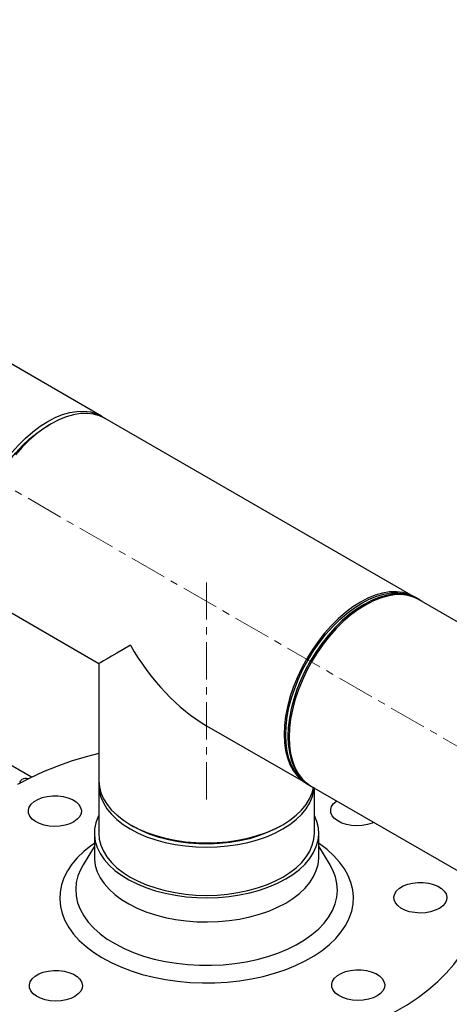
# Model space of a CAD drawing. Units: inches. Extents: x 1950 to 13188, y 1205 to 4567.
# Drawn here: x 12686 to 12832, y 3851 to 4185 of the extents above; entities that cross this region are included whole.
import ezdxf

# ---------------------------------------------------------------- set-up
doc = ezdxf.new("R2010")
doc.units = ezdxf.units.IN
doc.header["$MEASUREMENT"] = 0
doc.linetypes.add('CENTERX2', pattern=[20.32, 12.7, -2.54, 2.54, -2.54])
doc.layers.add('CABLE_TRAY', color=2, linetype='Continuous')
doc.layers.add('PIPING', color=3, linetype='Continuous')

msp = doc.modelspace()

# ---------------------------------------------------------------- linework, layer by layer
at = {"layer": 'CABLE_TRAY', "linetype": 'Continuous', "lineweight": 25}
for p, q in [((12690.43, 3927.93), (12569.05, 3998)), ((12686.51, 3926.32), (12686.51, 3925.92))]:
    msp.add_line(p, q, dxfattribs=at)
at = {"layer": 'CABLE_TRAY', "linetype": 'Continuous', "lineweight": 25, "flags": 128}
msp.add_lwpolyline([(12686.6, 3925.97), (12686.51, 3926.32), (12686.66, 3926.76), (12687.09, 3927.13)], dxfattribs=at)
at = {"layer": 'CABLE_TRAY', "linetype": 'Continuous', "lineweight": 25}
msp.add_arc((12688.52, 3924.32), 3.15, 75.6745, 116.9152, dxfattribs=at)
at = {"layer": 'PIPING', "linetype": 'CENTERX2', "lineweight": 18}
for p, q in [((12090.88, 4367.91), (13053.08, 3812.44)), ((12749.75, 3920.39), (12749.75, 3993.9))]:
    msp.add_line(p, q, dxfattribs=at)
at = {"layer": 'PIPING', "linetype": 'Continuous', "lineweight": 25}
for p, q in [((12714.16, 4050.34), (12625.02, 4101.8)), ((12819.11, 3989.67), (12715.34, 4049.58)), ((12697.08, 4047.77), (12695.87, 4047.07)), ((12821.92, 3988.13), (12820.22, 3989.11)), ((12678.83, 3986.34), (12713.24, 3966.47)), ((12841.59, 3976.7), (12821.89, 3988.07)), ((12713.24, 3966.47), (12713.24, 3926.74)), ((12749.75, 3945.39), (12782.6, 3926.43)), ((12783.65, 3925.75), (12785.35, 3924.77)), ((12713.18, 3925.33), (12713.18, 3909)), ((12785.38, 3924.83), (12836.01, 3895.6)), ((12786.33, 3909), (12786.33, 3924.26)), ((12711.7, 3909), (12711.7, 3900.84)), ((12723.93, 3911.84), (12725.14, 3911.13)), ((12774.36, 3911.13), (12775.57, 3911.84)), ((12787.8, 3900.84), (12787.8, 3909)), ((12711.7, 3904.57), (12707.86, 3898.25)), ((12791.64, 3898.25), (12787.8, 3904.57)), ((12791.73, 3898.09), (12791.64, 3898.25))]:
    msp.add_line(p, q, dxfattribs=at)
at = {"layer": 'PIPING', "linetype": 'Continuous', "lineweight": 25, "flags": 128}
for points in [[(12677.58, 4029.22), (12679.46, 4032.27), (12681.5, 4035.2), (12683.68, 4037.96), (12685.97, 4040.54), (12688.36, 4042.9), (12690.82, 4045.04), (12693.33, 4046.92), (12695.87, 4048.53), (12698.41, 4049.84), (12700.92, 4050.86), (12703.38, 4051.57), (12705.77, 4051.97), (12708.06, 4052.04), (12710.24, 4051.79), (12712.28, 4051.22), (12714.16, 4050.34), (12715.21, 4049.65)], [(12715.34, 4049.58), (12713.46, 4050.46), (12711.43, 4051.03), (12709.26, 4051.28), (12706.97, 4051.21), (12704.58, 4050.81), (12702.12, 4050.11), (12699.62, 4049.09), (12697.09, 4047.77), (12694.55, 4046.17), (12692.05, 4044.29), (12689.59, 4042.16), (12687.21, 4039.8), (12684.91, 4037.23)], [(12671.27, 4004.46), (12671.39, 4007.4), (12671.77, 4010.47), (12672.4, 4013.61), (12673.26, 4016.81), (12674.36, 4020.03), (12675.68, 4023.23), (12677.2, 4026.39), (12678.92, 4029.47), (12680.81, 4032.43), (12682.86, 4035.26), (12685.03, 4037.91), (12687.33, 4040.37), (12689.7, 4042.6), (12692.14, 4044.59), (12694.62, 4046.31), (12695.87, 4047.07)], [(12776.6, 3942.25), (12776.72, 3945.24), (12777.1, 3948.35), (12777.71, 3951.54), (12778.56, 3954.79), (12779.65, 3958.06), (12780.95, 3961.32), (12782.46, 3964.54), (12784.16, 3967.69), (12786.04, 3970.74), (12788.07, 3973.66), (12790.25, 3976.42), (12792.54, 3978.99), (12794.92, 3981.35), (12797.38, 3983.48), (12799.89, 3985.36), (12802.42, 3986.96), (12804.95, 3988.28), (12807.45, 3989.3), (12809.91, 3990.01), (12812.3, 3990.4), (12814.59, 3990.47), (12816.76, 3990.22), (12818.8, 3989.65), (12820.67, 3988.77)], [(12821.41, 3988.35), (12819.53, 3989.23), (12817.5, 3989.8), (12815.32, 3990.05), (12813.03, 3989.98), (12810.65, 3989.58), (12808.19, 3988.88), (12805.68, 3987.86), (12803.15, 3986.54), (12800.62, 3984.94), (12798.11, 3983.06), (12795.66, 3980.93), (12793.27, 3978.57), (12790.98, 3975.99), (12788.81, 3973.24), (12786.77, 3970.32), (12784.9, 3967.27), (12783.19, 3964.12), (12781.68, 3960.9), (12780.38, 3957.64), (12779.3, 3954.37), (12778.44, 3951.12), (12777.83, 3947.93), (12777.46, 3944.82), (12777.33, 3941.82)], [(12820.22, 3989.11), (12818.34, 3989.99), (12816.3, 3990.56), (12814.13, 3990.81), (12811.83, 3990.73), (12809.44, 3990.34), (12806.98, 3989.63), (12804.47, 3988.61), (12801.94, 3987.29), (12799.4, 3985.69), (12796.89, 3983.81), (12794.43, 3981.67), (12792.04, 3979.31), (12789.74, 3976.73), (12787.57, 3973.97), (12785.53, 3971.04), (12783.65, 3967.99)], [(12822.97, 3987.45), (12821.92, 3988.12), (12820.04, 3989.01), (12818, 3989.58), (12815.82, 3989.83), (12813.53, 3989.76), (12811.14, 3989.36), (12808.68, 3988.65), (12806.17, 3987.63), (12803.63, 3986.31), (12801.1, 3984.71), (12798.59, 3982.83), (12796.13, 3980.69), (12793.74, 3978.33), (12791.44, 3975.75), (12789.26, 3972.99), (12787.23, 3970.06), (12785.35, 3967.01)], [(12783.65, 3967.99), (12781.94, 3964.83), (12780.43, 3961.61), (12779.13, 3958.34), (12778.04, 3955.06), (12777.19, 3951.81), (12776.57, 3948.61), (12776.2, 3945.5), (12776.07, 3942.5), (12776.2, 3939.64), (12776.57, 3936.96), (12777.19, 3934.47), (12778.04, 3932.21), (12779.13, 3930.18), (12780.43, 3928.42), (12781.94, 3926.94), (12783.65, 3925.75), (12783.65, 3925.75)], [(12785.35, 3967.01), (12783.64, 3963.85), (12782.13, 3960.63), (12780.82, 3957.36), (12779.74, 3954.08), (12778.88, 3950.83), (12778.27, 3947.63), (12777.89, 3944.52), (12777.77, 3941.52), (12777.89, 3938.66), (12778.27, 3935.98), (12778.88, 3933.49), (12779.74, 3931.23), (12780.82, 3929.2), (12782.13, 3927.44), (12783.64, 3925.96), (12785.35, 3924.77), (12786.46, 3924.21)], [(12784.16, 3925.53), (12784.16, 3925.53), (12782.46, 3926.72), (12780.95, 3928.19), (12779.65, 3929.95), (12778.56, 3931.97), (12777.71, 3934.23), (12777.1, 3936.72), (12776.72, 3939.4), (12776.6, 3942.25)], [(12777.33, 3941.82), (12777.46, 3938.97), (12777.83, 3936.29), (12778.44, 3933.81), (12779.3, 3931.55), (12780.38, 3929.53), (12781.68, 3927.77), (12783.19, 3926.29), (12784.9, 3925.11), (12784.9, 3925.11)], [(12713.24, 3936.02), (12708.88, 3934.86), (12703.85, 3933.32), (12698.99, 3931.6), (12694.33, 3929.71), (12689.87, 3927.66), (12685.65, 3925.45)], [(12713.24, 3926.59), (12713.18, 3925.33), (12713.35, 3923.26), (12713.88, 3921.21), (12714.75, 3919.2), (12715.96, 3917.25), (12717.49, 3915.38), (12719.34, 3913.6), (12721.48, 3911.94), (12723.89, 3910.4), (12726.55, 3909.01), (12729.43, 3907.78), (12732.51, 3906.71), (12735.75, 3905.83), (12739.13, 3905.13), (12742.62, 3904.62), (12746.17, 3904.32), (12749.75, 3904.22)], [(12713.24, 3926.74), (12713.41, 3924.67), (12713.94, 3922.62), (12714.81, 3920.62), (12716.02, 3918.67), (12717.55, 3916.8), (12719.39, 3915.03), (12721.53, 3913.37), (12723.93, 3911.83)], [(12723.93, 3911.83), (12726.59, 3910.44), (12729.47, 3909.21), (12732.54, 3908.15), (12735.78, 3907.26), (12739.15, 3906.57), (12742.63, 3906.06), (12746.17, 3905.76), (12749.75, 3905.66), (12753.33, 3905.76), (12756.87, 3906.06), (12760.35, 3906.57), (12763.72, 3907.26), (12766.96, 3908.15), (12770.04, 3909.21), (12772.91, 3910.44), (12775.57, 3911.83), (12777.98, 3913.37), (12780.11, 3915.03), (12781.95, 3916.8), (12783.48, 3918.67), (12784.69, 3920.62), (12785.56, 3922.62), (12786.05, 3924.44)], [(12749.75, 3904.22), (12753.34, 3904.32), (12756.89, 3904.62), (12760.37, 3905.13), (12763.75, 3905.83), (12766.99, 3906.71), (12770.07, 3907.78), (12772.96, 3909.01), (12775.61, 3910.4), (12778.03, 3911.94), (12780.16, 3913.6), (12782.01, 3915.38), (12783.54, 3917.25), (12784.75, 3919.2), (12785.62, 3921.21), (12786.15, 3923.26), (12786.28, 3924.3)], [(12701.78, 3911.66), (12700.04, 3911.35), (12698.23, 3911.26), (12696.42, 3911.37), (12694.69, 3911.7), (12693.1, 3912.21), (12691.73, 3912.91), (12690.63, 3913.74), (12689.84, 3914.69), (12689.4, 3915.71), (12689.33, 3916.76), (12689.62, 3917.8), (12690.27, 3918.78), (12691.25, 3919.67), (12692.51, 3920.42), (12694.02, 3921.02), (12695.7, 3921.42), (12697.48, 3921.62), (12699.31, 3921.61), (12701.09, 3921.39), (12702.75, 3920.97), (12704.24, 3920.36), (12705.48, 3919.59), (12706.43, 3918.7), (12707.05, 3917.71), (12707.3, 3916.67), (12707.2, 3915.62), (12706.72, 3914.6), (12705.91, 3913.66), (12704.78, 3912.84), (12703.39, 3912.16), (12701.78, 3911.66)], [(12804.31, 3911.86), (12802.57, 3911.55), (12800.76, 3911.46), (12798.95, 3911.57), (12797.22, 3911.9), (12795.63, 3912.41), (12794.26, 3913.11), (12793.16, 3913.94), (12792.37, 3914.89), (12791.93, 3915.91), (12791.86, 3916.96), (12792.15, 3918), (12792.8, 3918.98), (12793.78, 3919.87), (12793.86, 3919.93)], [(12713.18, 3915.06), (12712.95, 3914.57), (12712.19, 3912.5), (12711.78, 3910.39), (12711.72, 3908.26), (12712.02, 3906.15), (12712.68, 3904.06), (12713.68, 3902.02), (12715.01, 3900.04), (12716.67, 3898.15), (12718.64, 3896.35), (12720.9, 3894.68), (12723.43, 3893.14), (12726.21, 3891.75), (12729.2, 3890.52), (12732.39, 3889.46), (12735.74, 3888.58), (12739.22, 3887.9), (12742.79, 3887.41), (12746.44, 3887.12), (12750.11, 3887.04), (12753.78, 3887.16), (12757.41, 3887.49), (12760.98, 3888.01), (12764.43, 3888.74)], [(12764.43, 3888.74), (12767.75, 3889.65), (12770.9, 3890.74), (12773.86, 3892.01), (12776.59, 3893.43), (12779.06, 3895), (12781.27, 3896.7), (12783.18, 3898.51), (12784.78, 3900.42), (12786.05, 3902.41), (12786.98, 3904.47), (12787.57, 3906.56), (12787.8, 3908.68), (12787.67, 3910.8), (12787.2, 3912.91), (12786.37, 3914.97), (12786.33, 3915.06)], [(12806.52, 3912.62), (12805.92, 3912.36), (12804.31, 3911.86)], [(12713.18, 3909), (12713.35, 3906.93), (12713.88, 3904.88), (12714.75, 3902.87), (12715.96, 3900.92), (12717.49, 3899.05), (12719.34, 3897.27), (12721.48, 3895.61), (12723.89, 3894.07), (12726.55, 3892.68), (12729.43, 3891.45), (12732.51, 3890.38), (12735.75, 3889.5), (12739.13, 3888.8), (12742.62, 3888.29), (12746.17, 3887.99), (12749.75, 3887.89)], [(12774.36, 3911.13), (12773.08, 3910.43), (12770.35, 3909.14), (12767.4, 3908.02), (12764.28, 3907.08), (12761.01, 3906.33), (12757.62, 3905.77), (12754.15, 3905.41), (12750.63, 3905.25), (12747.11, 3905.31), (12743.61, 3905.56), (12740.18, 3906.02), (12736.84, 3906.68), (12733.64, 3907.53), (12730.6, 3908.56), (12727.76, 3909.77), (12725.15, 3911.13)], [(12749.75, 3887.89), (12753.34, 3887.99), (12756.89, 3888.29), (12760.37, 3888.8), (12763.75, 3889.5), (12766.99, 3890.38), (12770.07, 3891.45), (12772.96, 3892.68), (12775.61, 3894.07), (12778.03, 3895.61), (12780.16, 3897.27), (12782.01, 3899.05), (12783.54, 3900.92), (12784.75, 3902.87), (12785.62, 3904.88), (12786.15, 3906.93), (12786.33, 3909)], [(12711.7, 3905.52), (12710.56, 3904.71), (12708.09, 3902.73), (12705.92, 3900.63), (12704.07, 3898.43), (12702.55, 3896.16), (12701.37, 3893.81), (12700.54, 3891.42), (12700.06, 3888.99), (12699.94, 3886.55), (12700.18, 3884.12), (12700.77, 3881.7), (12701.72, 3879.32), (12703.02, 3877), (12704.65, 3874.74), (12706.6, 3872.58), (12708.87, 3870.52), (12711.43, 3868.58), (12714.27, 3866.77), (12717.37, 3865.1), (12720.69, 3863.6), (12724.23, 3862.26), (12727.95, 3861.1), (12731.83, 3860.12), (12735.83, 3859.34), (12739.94, 3858.76), (12744.12, 3858.38), (12748.33, 3858.21), (12752.56, 3858.24), (12756.77, 3858.48), (12760.93, 3858.93), (12765.01, 3859.58), (12768.97, 3860.42)], [(12768.97, 3860.42), (12772.8, 3861.46), (12776.46, 3862.68), (12779.93, 3864.08), (12783.19, 3865.64), (12786.2, 3867.35), (12788.95, 3869.2), (12791.41, 3871.19), (12793.58, 3873.28), (12795.43, 3875.48), (12796.95, 3877.76), (12798.13, 3880.1), (12798.97, 3882.49), (12799.44, 3884.92), (12799.56, 3887.36), (12799.33, 3889.8), (12798.73, 3892.21), (12797.78, 3894.59), (12796.49, 3896.92), (12794.85, 3899.17), (12792.9, 3901.33), (12790.63, 3903.39), (12788.07, 3905.34), (12787.8, 3905.52)], [(12711.7, 3900.84), (12711.72, 3900.1), (12712.02, 3897.98), (12712.68, 3895.9), (12713.68, 3893.85), (12715.01, 3891.88), (12716.67, 3889.98), (12718.64, 3888.19), (12720.9, 3886.52), (12723.43, 3884.97), (12726.21, 3883.58), (12729.2, 3882.35), (12732.39, 3881.29), (12735.74, 3880.42), (12739.22, 3879.73), (12742.79, 3879.24), (12746.44, 3878.96), (12750.11, 3878.87), (12753.78, 3879), (12757.41, 3879.32), (12760.98, 3879.85), (12764.43, 3880.57)], [(12764.43, 3880.57), (12767.75, 3881.48), (12770.9, 3882.58), (12773.86, 3883.84), (12776.59, 3885.26), (12779.06, 3886.83), (12781.27, 3888.53), (12783.18, 3890.34), (12784.78, 3892.26), (12786.05, 3894.25), (12786.98, 3896.3), (12787.57, 3898.4), (12787.8, 3900.51), (12787.8, 3900.84)], [(12707.86, 3898.25), (12707.06, 3896.79), (12706.15, 3894.55), (12705.58, 3892.28), (12705.37, 3889.98), (12705.52, 3887.68), (12706.02, 3885.4), (12706.88, 3883.16), (12708.08, 3880.97), (12709.61, 3878.84), (12711.47, 3876.81), (12713.64, 3874.88), (12716.1, 3873.07), (12718.83, 3871.4), (12721.81, 3869.87), (12725.01, 3868.51), (12728.41, 3867.31), (12731.99, 3866.3), (12735.71, 3865.48), (12739.54, 3864.85), (12743.45, 3864.42), (12747.41, 3864.19), (12751.4, 3864.18), (12755.36, 3864.36), (12759.29, 3864.76), (12763.14, 3865.35), (12766.88, 3866.14)], [(12766.88, 3866.14), (12770.48, 3867.12), (12773.91, 3868.29), (12777.15, 3869.62), (12780.17, 3871.12), (12782.95, 3872.77), (12785.45, 3874.56), (12787.67, 3876.47), (12789.59, 3878.48), (12791.18, 3880.59), (12792.44, 3882.77), (12793.36, 3885.01), (12793.92, 3887.28), (12794.13, 3889.58), (12793.99, 3891.88), (12793.48, 3894.16), (12792.63, 3896.4), (12791.73, 3898.09)], [(12825.72, 3882.31), (12823.98, 3882), (12822.17, 3881.9), (12820.36, 3882.02), (12818.63, 3882.34), (12817.04, 3882.86), (12815.67, 3883.55), (12814.57, 3884.39), (12813.78, 3885.34), (12813.34, 3886.36), (12813.27, 3887.41), (12813.56, 3888.45), (12814.21, 3889.43), (12815.19, 3890.32), (12816.45, 3891.07), (12817.96, 3891.66), (12819.64, 3892.07), (12821.42, 3892.27), (12823.24, 3892.26), (12825.02, 3892.04), (12826.69, 3891.62), (12828.18, 3891.01), (12829.42, 3890.24), (12830.37, 3889.34), (12830.98, 3888.35), (12831.24, 3887.31), (12831.13, 3886.26), (12830.66, 3885.25), (12829.84, 3884.31), (12828.72, 3883.48), (12827.32, 3882.81), (12825.72, 3882.31)], [(12785.44, 3837.69), (12790.63, 3839.05), (12795.66, 3840.6), (12800.51, 3842.32), (12805.18, 3844.2), (12809.63, 3846.26), (12813.86, 3848.46), (12817.84, 3850.81), (12821.57, 3853.3), (12825.02, 3855.92), (12828.19, 3858.65), (12831.06, 3861.49), (12833.62, 3864.43), (12835.86, 3867.45), (12837.78, 3870.55), (12838.98, 3872.88)], [(12702.13, 3852.47), (12700.39, 3852.16), (12698.58, 3852.07), (12696.77, 3852.18), (12695.03, 3852.51), (12693.45, 3853.02), (12692.08, 3853.72), (12690.98, 3854.55), (12690.19, 3855.5), (12689.75, 3856.52), (12689.68, 3857.57), (12689.97, 3858.61), (12690.62, 3859.59), (12691.6, 3860.48), (12692.86, 3861.23), (12694.37, 3861.83), (12696.05, 3862.23), (12697.83, 3862.43), (12699.65, 3862.43), (12701.43, 3862.2), (12703.1, 3861.78), (12704.59, 3861.17), (12705.83, 3860.4), (12706.78, 3859.51), (12707.39, 3858.52), (12707.65, 3857.48), (12707.54, 3856.43), (12707.07, 3855.41), (12706.25, 3854.47), (12705.13, 3853.65), (12703.73, 3852.97), (12702.13, 3852.47)], [(12804.66, 3852.67), (12802.92, 3852.36), (12801.11, 3852.27), (12799.3, 3852.38), (12797.56, 3852.71), (12795.98, 3853.23), (12794.61, 3853.92), (12793.51, 3854.75), (12792.72, 3855.7), (12792.28, 3856.72), (12792.21, 3857.77), (12792.5, 3858.81), (12793.15, 3859.79), (12794.12, 3860.68), (12795.39, 3861.44), (12796.9, 3862.03), (12798.58, 3862.43), (12800.36, 3862.64), (12802.18, 3862.63), (12803.96, 3862.4), (12805.63, 3861.98), (12807.12, 3861.37), (12808.36, 3860.6), (12809.31, 3859.71), (12809.92, 3858.72), (12810.18, 3857.68), (12810.07, 3856.63), (12809.6, 3855.61), (12808.78, 3854.67), (12807.66, 3853.85), (12806.26, 3853.17), (12804.66, 3852.67)]]:
    msp.add_lwpolyline(points, dxfattribs=at)
at = {"layer": 'PIPING', "linetype": 'Continuous', "lineweight": 25}
for major_axis, ratio, start_param, end_param in [((36.51, 21.08), 0.00007, 2.356154, 3.141633), ((-25.82, 44.72), 0.577335, 1.570756, 2.356235)]:
    msp.add_ellipse((12749.75, 3987.55), major_axis=major_axis, ratio=ratio, start_param=start_param, end_param=end_param, dxfattribs=at)

doc.saveas('drawing.dxf')
